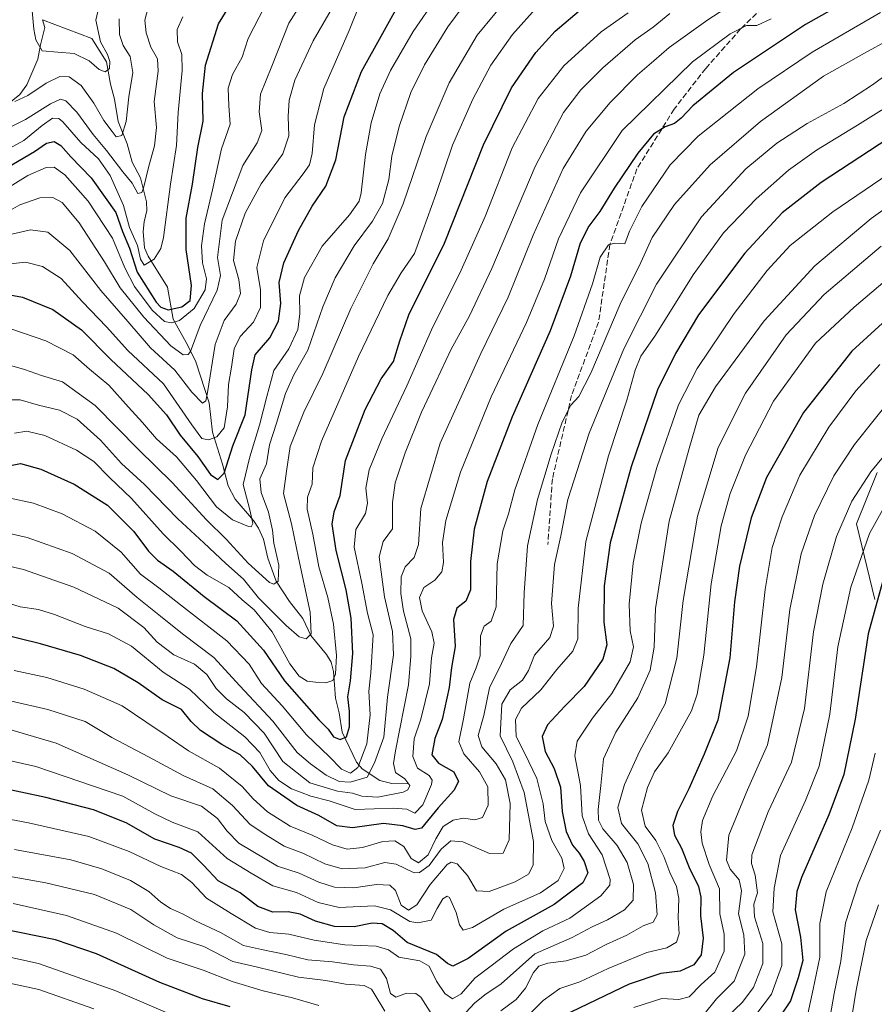
# Model space of a CAD drawing. Units: metres. Extents: x 599915 to 603338, y 4777747 to 4780111.
# Drawn here: x 601677 to 601928, y 4779052 to 4779341 of the extents above; entities that cross this region are included whole.
import ezdxf

# ---------------------------------------------------------------- set-up
doc = ezdxf.new("R2010")
doc.units = ezdxf.units.M
doc.header["$MEASUREMENT"] = 0
doc.linetypes.add('DGN Style 3', pattern=[2.307223, 1.648017, -0.659207])
for name, color, linetype, lineweight in [('Arbolado forestal CxS', 92, 'Continuous', 0), ('Corriente natural lineal', 142, 'Continuous', 13), ('Curva de nivel maestra', 30, 'Continuous', 30), ('Curva de nivel normal', 30, 'Continuous', 0), ('Pastizal CxS', 92, 'Continuous', 0), ('Senda', 7, 'DGN Style 3', 0)]:
    doc.layers.add(name, color=color, linetype=linetype, lineweight=lineweight)

# ---------------------------------------------------------------- blocks, each defined once
blk = doc.blocks.new('*U6')
at = {"layer": 'Pastizal CxS', "color": 92, "linetype": 'Continuous', "lineweight": 0}
blk.add_polyline3d([(601927.6993, 4779171.0821, 824.2175), (601922.2835, 4779193.2937, 816.719), (601928.3351, 4779208.3229, 815.012)], dxfattribs=at)

msp = doc.modelspace()

# ---------------------------------------------------------------- linework, layer by layer
at = {"layer": 'Arbolado forestal CxS', "color": 92, "linetype": 'Continuous', "lineweight": 0}
for points in [[(601928.3351, 4779208.3229, 815.012), (601922.2835, 4779193.2937, 816.719), (601927.6993, 4779171.0821, 824.2175)], [(601927.6993, 4779171.0821, 824.2175), (601922.2835, 4779193.2937, 816.719), (601928.3351, 4779208.3229, 815.012)]]:
    msp.add_polyline3d(points, dxfattribs=at)
at = {"layer": 'Corriente natural lineal', "color": 142, "linetype": 'Continuous', "lineweight": 13}
for points in [[(601672.7489, 4779315.8671, 661.7811), (601676.8227, 4779319.1769, 659.6608), (601678.8931, 4779322.0369, 658.4938), (601682.1219, 4779329.4807, 655.929), (601682.9597, 4779333.7527, 654.8805), (601684.2297, 4779338.8327, 653.9634), (601683.4749, 4779341.1013, 653.8994)], [(601791.0001, 4779117.0001, 740.4422), (601785.9597, 4779117.1025, 737.719), (601782.4887, 4779117.9809, 735.8208), (601777.2771, 4779121.4623, 730.4989), (601775.6581, 4779123.3419, 728.9581), (601771.4331, 4779132.1603, 724.347), (601770.5575, 4779137.8103, 723.0894), (601769.4245, 4779142.1735, 721.8782), (601768.8583, 4779149.9409, 719.5174), (601768.2217, 4779152.6775, 718.5811), (601766.8425, 4779154.9347, 717.7499), (601762.2029, 4779160.5555, 714.9348), (601759.8447, 4779165.4643, 713.8732), (601755.9799, 4779170.4631, 711.9648), (601752.0645, 4779176.4981, 709.5967), (601749.6015, 4779183.2493, 707.9509), (601748.3767, 4779188.7419, 706.9377), (601746.9011, 4779191.9591, 706.207), (601745.4367, 4779194.2381, 705.8584), (601740.0161, 4779200.4781, 703.1083), (601737.9193, 4779204.4381, 700.9232), (601736.3407, 4779210.7269, 699.3693), (601733.4123, 4779220.1709, 693.1058), (601732.3871, 4779228.7461, 690.0905), (601728.4527, 4779240.7733, 686.003), (601726.1829, 4779245.6045, 683.4618), (601721.8033, 4779253.3331, 676.7945), (601720.1883, 4779262.6669, 671.64), (601714.5289, 4779271.7689, 670.2711), (601713.4539, 4779274.2089, 669.6261), (601713.0815, 4779278.9605, 668.0921), (601713.3529, 4779281.8083, 667.4816), (601714.1307, 4779285.1469, 666.8405), (601713.9991, 4779287.6643, 666.2636), (601712.2865, 4779294.6821, 663.8492), (601709.7953, 4779299.3179, 662.7329), (601708.3377, 4779304.7221, 660.7249), (601705.6571, 4779311.2715, 659.1099), (601704.6001, 4779317.8343, 657.3901), (601703.4213, 4779322.1745, 655.9091), (601702.2919, 4779328.7067, 655.1218), (601697.9347, 4779335.6259, 653.1449), (601683.4749, 4779341.1013, 653.8994)]]:
    msp.add_polyline3d(points, dxfattribs=at)
at = {"layer": 'Curva de nivel maestra', "color": 30, "linetype": 'Continuous', "lineweight": 30, "flags": 128}
for points, elevation in [([(601926.1, 4779350.3001), (601907.3, 4779339.6601), (601886.23, 4779325.5701), (601874.24, 4779315.8001), (601870.86, 4779312.1801), (601868.9, 4779310.7001), (601866.17, 4779309.7301), (601862.78, 4779307.5201), (601858.11, 4779301.9401), (601851.16, 4779291.6901), (601847.01, 4779284.9001), (601843.72, 4779280.5701), (601841.22, 4779275.5701), (601838.43, 4779265.8901), (601832.43, 4779249.9001), (601821.3, 4779224.6801), (601813.98, 4779205.6801), (601810.13, 4779191.6801), (601809.04, 4779182.2401), (601809.05, 4779173.9001), (601807.7, 4779170.5701), (601805, 4779168.5701), (601804.05, 4779165.2401), (601804.6, 4779157.2901), (601803.52, 4779151.1001), (601802.8, 4779145.2901), (601800.78, 4779135.9001), (601798.57, 4779130.2901), (601797.67, 4779125.5501), (601799.62, 4779123.0601), (601804.12, 4779120.5801), (601805.56, 4779117.7501), (601804.14, 4779115.0601), (601799.59, 4779110.0001), (601794.64, 4779104.0401), (601792.82, 4779103.6501), (601789.21, 4779104.6801), (601783.55, 4779105.4301), (601774.46, 4779104.1301), (601769.82, 4779104.7001), (601764.55, 4779107.7901), (601758.13, 4779110.6901), (601749.83, 4779116.4001), (601745.1, 4779122.1201), (601741.46, 4779125.4901), (601736.09, 4779128.5501), (601729.87, 4779132.6201), (601727.11, 4779135.3501), (601724.27, 4779138.8201), (601718.64, 4779141.6701), (601711.6, 4779146.6801), (601704.44, 4779150.8001), (601694.68, 4779154.6501), (601682.94, 4779158.0901), (601671.36, 4779160.9501)], 750), ([(601671.78, 4779260.8101), (601677.6, 4779259.7501), (601686.5, 4779256.0901), (601694.96, 4779250.1401), (601703.53, 4779241.5001), (601714.52, 4779231.2101), (601719.85, 4779225.2101), (601723.93, 4779219.2801), (601729.03, 4779213.0601), (601732.8, 4779207.7301), (601734.9, 4779206.2501), (601736.8, 4779208.0801), (601739.32, 4779216.1001), (601742.93, 4779225.2201), (601744.16, 4779233.1401), (601744.9, 4779238.4301), (601745.9, 4779242.7901), (601750.23, 4779247.8101), (601752.78, 4779252.6901), (601753.43, 4779257.8401), (601752.94, 4779264.0501), (601754.27, 4779269.8201), (601758.6, 4779279.2501), (601762.63, 4779286.4101), (601766.6, 4779292.2601), (601769.52, 4779300.0001), (601772.03, 4779312.5801), (601777.12, 4779325.9001), (601789.56, 4779348.5201)], 700), ([(601673.37, 4779297.8201), (601681.15, 4779302.4201), (601684.7, 4779304.9201), (601686.88, 4779305.3801), (601688.88, 4779304.2301), (601691.81, 4779300.8401), (601697.76, 4779294.7201), (601701.91, 4779288.9801), (601705.02, 4779284.5301), (601707.02, 4779278.9801), (601708.99, 4779274.1201), (601711.26, 4779267.0801), (601716.83, 4779258.3001), (601718.22, 4779256.7901), (601720.41, 4779256.0001), (601724.42, 4779256.9201), (601726.78, 4779258.7601), (601727.22, 4779263.1701), (601725.64, 4779273.7201), (601725.62, 4779282.9001), (601727.49, 4779292.9001), (601729.04, 4779303.6201), (601730.62, 4779311.3201), (601730.42, 4779319.4701), (601731.31, 4779327.8101), (601735.18, 4779339.9001), (601741.03, 4779349.4501)], 675), ([(601673.61, 4779210.2301), (601677.09, 4779210.9201), (601683.05, 4779209.2801), (601692.76, 4779204.9301), (601702.58, 4779198.7801), (601710.33, 4779191.0201), (601714.58, 4779185.2401), (601717.21, 4779182.5801), (601721.88, 4779179.4001), (601730.88, 4779172.0001), (601740.52, 4779164.8501), (601748.34, 4779156.2401), (601754.46, 4779147.2101), (601764.6, 4779135.8101), (601767.3, 4779133.1001), (601768.89, 4779130.8001), (601770.86, 4779130.0601), (601772.68, 4779130.8401), (601773.57, 4779133.7601), (601773.57, 4779138.3701), (601773.09, 4779142.5701), (601773.9, 4779147.2401), (601774.51, 4779155.2401), (601774.02, 4779165.5701), (601772.55, 4779173.9001), (601769.6, 4779185.4701), (601768.46, 4779193.1601), (601769.04, 4779196.8001), (601770.81, 4779201.5701), (601772.38, 4779211.8801), (601778.14, 4779226.7801), (601782.86, 4779235.8201), (601786.42, 4779240.8901), (601788.28, 4779246.9001), (601790.92, 4779254.5501), (601801.41, 4779275.5501), (601812.9, 4779304.3701), (601821.09, 4779321.0901), (601828.19, 4779331.4501), (601833.87, 4779337.7801), (601842.21, 4779344.7801)], 725), ([(601934.63, 4779308.1901), (601911.88, 4779293.3201), (601900.5, 4779284.4201), (601889.55, 4779272.6601), (601875.97, 4779254.5701), (601869.17, 4779243.2301), (601863.86, 4779232.5301), (601856.16, 4779210.0301), (601849.98, 4779187.7101), (601848.23, 4779175.0901), (601848.2, 4779164.3901), (601849.02, 4779157.7701), (601847.84, 4779153.5601), (601842.44, 4779145.5801), (601836.77, 4779139.8501), (601831.68, 4779134.3301), (601830.03, 4779130.9501), (601830.93, 4779126.5301), (601833.59, 4779121.5201), (601835.42, 4779116.0601), (601835.91, 4779108.9301), (601837.14, 4779103.0301), (601839.01, 4779099.0301), (601840.95, 4779096.7201), (601842.41, 4779094.2701), (601843.48, 4779090.9701), (601841.96, 4779088.0201), (601833.61, 4779081.6601), (601819.55, 4779073.8101), (601808.32, 4779065.8301), (601803.88, 4779063.5401), (601802.29, 4779064.3601), (601799.12, 4779066.9901), (601790.51, 4779070.5201), (601786.39, 4779074.0201), (601783.17, 4779075.9801), (601780.18, 4779076.1701), (601774.94, 4779075.0501), (601769.2, 4779075.1801), (601763.54, 4779076.7401), (601759.12, 4779078.8501), (601755.57, 4779079.4701), (601751.05, 4779079.4301), (601746.71, 4779081.0201), (601741.44, 4779085.1001), (601735.07, 4779088.5501), (601730.8, 4779093.1001), (601727.17, 4779096.6801), (601723.62, 4779098.4001), (601716.46, 4779100.8201), (601708.08, 4779105.5801), (601698.45, 4779109.3901), (601684.45, 4779113.0301), (601662.38, 4779117.7401)], 775), ([(601936.67, 4779258.2601), (601920.89, 4779243.9001), (601906.78, 4779225.9001), (601895.86, 4779206.9001), (601891.35, 4779195.0001), (601887.97, 4779180.8701), (601886.45, 4779170.3501), (601885.09, 4779153.9501), (601881.64, 4779135.7301), (601877.57, 4779125.6801), (601873.07, 4779115.5301), (601869.76, 4779108.8901), (601868.4, 4779104.8401), (601868.89, 4779102.0001), (601870.97, 4779098.1801), (601873.24, 4779092.5001), (601875.95, 4779086.9601), (601876.63, 4779083.7801), (601876.48, 4779078.3601), (601877.3, 4779071.7601), (601876.68, 4779066.8501), (601874.55, 4779064.0001), (601870.55, 4779062.0801), (601864.88, 4779061.3801), (601855.55, 4779058.2501), (601836.21, 4779048.9701)], 800), ([(601931.03, 4779180.0501), (601925.69, 4779161.0401), (601921.92, 4779136.0001), (601918.58, 4779119.7401), (601914.14, 4779107.9001), (601906.16, 4779089.5701), (601904.76, 4779085.4401), (601904.31, 4779080.1101), (601905.88, 4779072.0801), (601906.5, 4779065.1801), (601905.15, 4779060.1401), (601902.95, 4779053.3601), (601899.88, 4779048.9001)], 825), ([(601738.55, 4779051.6601), (601730.39, 4779054.0201), (601717.92, 4779058.7901), (601699.39, 4779067.1601), (601687.28, 4779071.2801), (601670.85, 4779074.6101)], 800)]:
    msp.add_lwpolyline(points, dxfattribs=dict(at, elevation=elevation))
at = {"layer": 'Curva de nivel normal', "color": 30, "linetype": 'Continuous', "lineweight": 0, "flags": 128}
for points, elevation in [([(601668.12, 4779182.12), (601677.91, 4779179.89), (601692.73, 4779174.74), (601705.68, 4779168.52), (601713.27, 4779162.88), (601717.18, 4779158.57), (601722, 4779154.84), (601728.14, 4779152.11), (601731.75, 4779149.1), (601734.47, 4779144.99), (601737.43, 4779141.93), (601742.64, 4779137.94), (601748.55, 4779131.93), (601754.05, 4779123.58), (601761.96, 4779117.32), (601770, 4779114.85), (601774.45, 4779114.26), (601777.19, 4779113.41), (601781.88, 4779113.15), (601789.33, 4779114.57), (601790.63, 4779115.22), (601791.21, 4779116.56), (601789.77, 4779118.52), (601787.04, 4779120.35), (601786.46, 4779123.02), (601787.03, 4779126.71), (601790.88, 4779146.02), (601791.52, 4779154.43), (601791.53, 4779159.58), (601789.42, 4779167.62), (601788.57, 4779172.88), (601788.76, 4779177.77), (601789.86, 4779180.7), (601792.51, 4779183.43), (601793.82, 4779187.23), (601794.46, 4779197.78), (601800.18, 4779216.9), (601812.04, 4779243.24), (601820.1, 4779259.69), (601827.41, 4779277.91), (601836.21, 4779297.42), (601842.98, 4779308.42), (601850.01, 4779316.82), (601858, 4779324.93), (601862.8, 4779329), (601867.28, 4779332.99), (601878.64, 4779341.07), (601902.71, 4779356.72)], 740), ([(601667.16, 4779281.34), (601676.86, 4779286.86), (601682.77, 4779288.85), (601686.55, 4779288.96), (601689.3, 4779287.5), (601694.23, 4779281.53), (601701.72, 4779270.1), (601706.24, 4779262.52), (601713.2, 4779253.91), (601721.13, 4779245.42), (601724.78, 4779242.84), (601726.21, 4779242.95), (601726.89, 4779243.85), (601729.75, 4779251.39), (601734.73, 4779261.74), (601735.67, 4779266.1), (601734.79, 4779271.41), (601736.25, 4779282.3), (601742.24, 4779298.3), (601746.46, 4779305.04), (601747.83, 4779308.64), (601747.03, 4779314.06), (601747.46, 4779319.22), (601750.74, 4779327.45), (601755.77, 4779340.08), (601765.44, 4779355.44)], 685), ([(601674.49, 4779278.18), (601679.95, 4779279.45), (601685.06, 4779278.77), (601691.56, 4779273.42), (601700.61, 4779261.72), (601708.54, 4779252.57), (601715.18, 4779244.9), (601722.33, 4779238.36), (601727.31, 4779231.91), (601730.44, 4779228.64), (601731.44, 4779229.37), (601731.93, 4779231.81), (601734.2, 4779245.9), (601736.83, 4779252.85), (601740.29, 4779257.69), (601741.55, 4779260.85), (601741.1, 4779264.92), (601739.51, 4779270.44), (601740.12, 4779276.17), (601742.93, 4779284.38), (601747.63, 4779292.96), (601753.98, 4779301.79), (601755.81, 4779307.05), (601755.58, 4779312.74), (601755.88, 4779317.54), (601757.5, 4779323.37), (601762.86, 4779334.9), (601773.88, 4779353.84)], 690), ([(601679.77, 4779351.27), (601680.94, 4779338.36), (601681.53, 4779335.22), (601683.38, 4779331.99), (601687.98, 4779331.56), (601692.83, 4779331.14), (601697.17, 4779329.02), (601700.16, 4779326.51), (601701.9, 4779325.84), (601703.12, 4779326.81), (601703.26, 4779328.87), (601702.56, 4779330.92), (601700.51, 4779334.6), (601699.18, 4779340.96), (601701.14, 4779349.45)], 655), ([(601674.24, 4779229.61), (601676.95, 4779229.64), (601682.32, 4779228.04), (601688.47, 4779226.6), (601693.71, 4779223.99), (601700.56, 4779217.83), (601706.72, 4779210.97), (601713.44, 4779204.8), (601723.18, 4779194.75), (601730.83, 4779187.69), (601737.31, 4779181.64), (601742.43, 4779177.06), (601746.89, 4779171.57), (601754.95, 4779163.42), (601758.79, 4779160.15), (601760.82, 4779159.59), (601762.31, 4779161.02), (601761.99, 4779167.41), (601758.58, 4779183.27), (601756.54, 4779193.23), (601754.24, 4779202.17), (601755.08, 4779208.72), (601756.2, 4779215.92), (601760.15, 4779226.04), (601765.7, 4779237.36), (601773.97, 4779256.37), (601780.51, 4779269.53), (601784.92, 4779276.86), (601789.3, 4779287.06), (601796.08, 4779306.86), (601802.81, 4779322.57), (601811.04, 4779336.57), (601821.36, 4779349.17)], 715), ([(601748.74, 4779345.07), (601743.81, 4779335.56), (601742.08, 4779330.11), (601739.26, 4779324.99), (601737.95, 4779320.98), (601738.19, 4779315.8), (601738.56, 4779310.42), (601735.97, 4779303.24), (601733.42, 4779291.24), (601731.06, 4779281.24), (601730.18, 4779274.8), (601730.48, 4779269.8), (601731.61, 4779265.13), (601731.24, 4779261.87), (601728.01, 4779256.42), (601723.66, 4779252.94), (601721.36, 4779252.24), (601719.3, 4779252.64), (601715.63, 4779255.96), (601710.53, 4779262.89), (601707.65, 4779268.34), (601703.99, 4779277.02), (601696.88, 4779287.9), (601690.04, 4779295.64), (601686.92, 4779297.81), (601684.55, 4779297.8), (601679.22, 4779295.43), (601668.22, 4779288.65)], 680), ([(601669.56, 4779307.3), (601678.55, 4779311.82), (601685.88, 4779316.4), (601688.74, 4779317.77), (601690.36, 4779317.27), (601693.6, 4779313.98), (601698.35, 4779307.46), (601702.32, 4779302.7), (601707.09, 4779296.44), (601709.76, 4779293.12), (601711.49, 4779290.11), (601712.64, 4779290.45), (601713.18, 4779291.66), (601714.69, 4779298.18), (601716.37, 4779304.11), (601716.94, 4779309.51), (601716.26, 4779317.16), (601717.47, 4779326.05), (601717.24, 4779329.59), (601715.33, 4779333.02), (601713.87, 4779337.23), (601713.51, 4779340.97), (601714.53, 4779344.64)], 665), ([(601671.77, 4779240.41), (601678.21, 4779238.55), (601683.21, 4779236.75), (601689.39, 4779234.88), (601698.93, 4779227.95), (601711.72, 4779214.95), (601721.53, 4779205.36), (601731.62, 4779194.49), (601737.38, 4779188.8), (601743.82, 4779181.7), (601750.14, 4779176.06), (601751.39, 4779175.55), (601752.65, 4779176.49), (601752.83, 4779181.13), (601751.34, 4779187.62), (601750.96, 4779191.44), (601749.84, 4779196.7), (601747.67, 4779202.48), (601747.25, 4779206.46), (601749.23, 4779210.86), (601750.05, 4779216.45), (601752.18, 4779222.77), (601754.74, 4779231.5), (601757.22, 4779236.92), (601761.32, 4779244.24), (601765.7, 4779256.9), (601769.37, 4779265.36), (601774.88, 4779274.75), (601780.3, 4779282.03), (601783.21, 4779287.24), (601785.13, 4779294.24), (601785.97, 4779301.05), (601788.08, 4779309.82), (601791.58, 4779319.72), (601795.59, 4779327.9), (601802.44, 4779339), (601806.95, 4779345.04)], 710), ([(601672.24, 4779269.3), (601678.47, 4779269.99), (601683.48, 4779268.69), (601688.95, 4779265.2), (601695.21, 4779258.38), (601702.26, 4779251.05), (601708.49, 4779244.06), (601718.97, 4779234.28), (601727.28, 4779222.3), (601730.27, 4779218.3), (601732.16, 4779217.87), (601734.67, 4779218.75), (601736.83, 4779221.41), (601737.75, 4779227.59), (601738.04, 4779234.12), (601738.98, 4779239.18), (601739.71, 4779244.62), (601741.5, 4779248.2), (601745.38, 4779252.45), (601747.47, 4779256.72), (601747.47, 4779261.85), (601746.41, 4779268.39), (601748.31, 4779276.24), (601754.57, 4779288.9), (601759.98, 4779295.9), (601761.84, 4779298.57), (601762.58, 4779301.9), (601763.28, 4779310.24), (601766.07, 4779320.9), (601773.43, 4779337.97), (601776.86, 4779346.41)], 695), ([(601674.5, 4779250.31), (601684.53, 4779246.89), (601692.5, 4779242.85), (601697.31, 4779238.63), (601702.94, 4779233.96), (601708.7, 4779227.5), (601712.86, 4779223.01), (601716.99, 4779218.24), (601722.78, 4779212.93), (601728.69, 4779205.93), (601734.5, 4779198.24), (601739.21, 4779194.44), (601743.96, 4779192.44), (601744.75, 4779192.41), (601745.17, 4779193.41), (601744.3, 4779197.37), (601742.36, 4779204.82), (601744.32, 4779212.96), (601747.16, 4779222.24), (601749.27, 4779230.57), (601751.35, 4779238.24), (601755.72, 4779244.57), (601758.44, 4779250.24), (601759.01, 4779254.86), (601758.9, 4779260.08), (601760.33, 4779265.53), (601765.51, 4779274.65), (601773.57, 4779283.9), (601776.35, 4779287.88), (601777.02, 4779290.32), (601778.3, 4779301.57), (601779.92, 4779310.86), (601782.44, 4779319.38), (601785.55, 4779326.19), (601792.28, 4779337.63), (601798.97, 4779347.49)], 705), ([(601675.26, 4779219.86), (601678.88, 4779220.48), (601684.21, 4779219.15), (601693.46, 4779214.9), (601698.56, 4779211.55), (601703.16, 4779206.85), (601709.61, 4779200.74), (601718.89, 4779190.37), (601724.07, 4779185.27), (601728.12, 4779181.08), (601731.81, 4779178.23), (601738.12, 4779174.6), (601742.07, 4779170.94), (601745.56, 4779168.04), (601750.92, 4779161.64), (601756.08, 4779152.23), (601758.83, 4779148.56), (601761.1, 4779147.12), (601763.56, 4779146.88), (601766.62, 4779146.61), (601768.64, 4779147.36), (601769.44, 4779149.21), (601769.7, 4779154.63), (601768.82, 4779163.86), (601767.2, 4779171.66), (601764.58, 4779180.68), (601762.78, 4779190.22), (601761.14, 4779197.54), (601761.21, 4779201.08), (601762.56, 4779204.91), (601762.76, 4779209.73), (601765.37, 4779217.55), (601776.19, 4779242.34), (601784.79, 4779260.26), (601788.7, 4779266.9), (601792.59, 4779272.57), (601795.04, 4779279.31), (601798.93, 4779289.87), (601803.82, 4779304.31), (601809.7, 4779317.79), (601815.04, 4779327.77), (601821.36, 4779336.78), (601828.92, 4779345.14)], 720), ([(601669.38, 4779191.4), (601678.96, 4779189.31), (601692.21, 4779184.54), (601703.1, 4779178.78), (601711.28, 4779171.64), (601718.13, 4779166.15), (601724.62, 4779160.97), (601733.74, 4779154.1), (601741.4, 4779145.76), (601751.09, 4779135.45), (601758.22, 4779126.25), (601762.08, 4779122.88), (601766.68, 4779119.6), (601770.55, 4779117.69), (601773.71, 4779117.5), (601778.77, 4779119.02), (601780.88, 4779123.14), (601783.63, 4779130.75), (601784.74, 4779142.43), (601786.45, 4779154.84), (601786.2, 4779161.71), (601783.84, 4779171.9), (601782.29, 4779183.56), (601783.39, 4779188.06), (601786.13, 4779191.82), (601786.17, 4779199.57), (601786.96, 4779205.34), (601789.93, 4779214.08), (601794.66, 4779225.99), (601798.91, 4779234.92), (601803.27, 4779244.31), (601808.8, 4779254.24), (601815.29, 4779268.16), (601828.01, 4779298.05), (601836.37, 4779313.9), (601841.44, 4779320.58), (601847.91, 4779326.96), (601857.4, 4779335.17), (601862.64, 4779338.9), (601867.48, 4779342.9)], 735), ([(601724.71, 4779341.9), (601723, 4779338.24), (601723.08, 4779334.57), (601724.37, 4779330.91), (601724.52, 4779326.25), (601723.28, 4779313.91), (601722.82, 4779304.24), (601721.01, 4779292.9), (601718.97, 4779277.24), (601718.17, 4779274.04), (601716.29, 4779270.88), (601713.35, 4779269.16), (601712.24, 4779270.88), (601711.42, 4779274.84), (601709, 4779280.18), (601707.26, 4779286.62), (601703.36, 4779295.38), (601699.97, 4779300.33), (601694.71, 4779305.06), (601689.44, 4779311.19), (601688.26, 4779312.14), (601686.46, 4779312.23), (601683.37, 4779310.09), (601678, 4779305.64), (601669.48, 4779301.04)], 670), ([(601855.34, 4779343.1), (601847.43, 4779337.55), (601836.39, 4779327.57), (601828.87, 4779318.01), (601821.28, 4779303.51), (601813.35, 4779283.43), (601806.33, 4779267.7), (601797.58, 4779250.18), (601790.41, 4779233.75), (601783.02, 4779218.16), (601779.35, 4779209.1), (601778.36, 4779203.7), (601778.86, 4779199.3), (601778.24, 4779196.33), (601775.46, 4779191.6), (601774.96, 4779186.41), (601777.17, 4779175.91), (601778.82, 4779167.05), (601780.49, 4779160.72), (601779.78, 4779149.62), (601779.22, 4779144.24), (601779.64, 4779137.3), (601778.64, 4779128.76), (601776.05, 4779121.77), (601773.9, 4779120.11), (601771.26, 4779121.36), (601767.63, 4779125.01), (601760.94, 4779131.4), (601753.81, 4779139.94), (601747.74, 4779146.49), (601744.1, 4779152.09), (601737.61, 4779158.97), (601724.01, 4779169.5), (601717.66, 4779174.55), (601712.25, 4779178.52), (601706.54, 4779185), (601698.99, 4779191.12), (601689.31, 4779196.18), (601680.88, 4779199.37), (601673.55, 4779200.92)], 730), ([(601675.18, 4779150.28), (601684.78, 4779148.22), (601695.76, 4779144.78), (601706.91, 4779139.93), (601713.84, 4779135.2), (601720.38, 4779130.79), (601726.34, 4779126.71), (601735.44, 4779121.66), (601742.11, 4779116.26), (601745.31, 4779112.61), (601749.49, 4779108.8), (601756.16, 4779104.59), (601762.64, 4779102), (601768.61, 4779099.15), (601772.91, 4779097.89), (601777.41, 4779098.34), (601783.33, 4779100.13), (601786.86, 4779100.33), (601789.45, 4779098.68), (601791.6, 4779095.13), (601793.8, 4779093.88), (601796.66, 4779096.18), (601798.88, 4779100.89), (601801.08, 4779104.49), (601804.01, 4779106.38), (601807.04, 4779106.94), (601810.33, 4779106.5), (601812.6, 4779107.15), (601814.27, 4779110.74), (601814.18, 4779116.11), (601811.73, 4779120.58), (601807.12, 4779125.85), (601805.6, 4779129.38), (601807.03, 4779136.06), (601808.83, 4779146.58), (601810.73, 4779151), (601811.85, 4779154.6), (601811.97, 4779160.46), (601813.08, 4779163.23), (601815.12, 4779164.7), (601816.55, 4779168.9), (601816.92, 4779181.51), (601818.51, 4779191.26), (601820.22, 4779196.24), (601822.03, 4779203.23), (601828.85, 4779222.39), (601839.45, 4779248.44), (601844.86, 4779263.64), (601847.13, 4779271.49), (601849.56, 4779275.07), (601851.38, 4779275.56), (601854.28, 4779275.38), (601855.65, 4779279.12), (601859.34, 4779286.3), (601867.61, 4779298.58), (601875.85, 4779306.92), (601893.32, 4779320.87), (601909.32, 4779331.55), (601929.29, 4779343.21)], 755), ([(601938.88, 4779339.1), (601924.58, 4779331.3), (601912.64, 4779324.51), (601894.1, 4779311.24), (601879.31, 4779298.57), (601868.91, 4779286.9), (601862.34, 4779277.24), (601859.06, 4779269.9), (601852.92, 4779257.7), (601844.35, 4779237.41), (601840.81, 4779230.63), (601838.49, 4779228.1), (601835.99, 4779223.08), (601832.71, 4779213.73), (601828.7, 4779200.39), (601825.82, 4779186.84), (601824.81, 4779173.05), (601824.49, 4779163.5), (601820.93, 4779158.2), (601818.16, 4779152.28), (601814.58, 4779145.21), (601812.95, 4779137.07), (601811.34, 4779131.24), (601812.41, 4779127.9), (601816.57, 4779122.9), (601819.28, 4779118.24), (601820.65, 4779111.24), (601820.43, 4779100.57), (601818.6, 4779096.73), (601814.59, 4779096.63), (601806.76, 4779100.03), (601803.28, 4779100.31), (601800.44, 4779097.9), (601796.9, 4779093.09), (601794.14, 4779091.04), (601792.49, 4779090.92), (601787.24, 4779093.45), (601783.97, 4779093.99), (601778.14, 4779092.39), (601771.45, 4779092.14), (601766.32, 4779093.59), (601759.88, 4779096.66), (601754.35, 4779098.71), (601749.01, 4779102.03), (601744.4, 4779105.09), (601739.28, 4779110.64), (601733.47, 4779115.56), (601724.76, 4779119.44), (601714.57, 4779124.99), (601703.82, 4779130.59), (601695.98, 4779135.28), (601685.07, 4779138.87), (601662.9, 4779143.86)], 760), ([(601897.21, 4779341.38), (601893.08, 4779339.36), (601890.01, 4779339.38), (601885.22, 4779336.96), (601874.19, 4779328.7), (601853.53, 4779308.57), (601841.29, 4779290.29), (601834.85, 4779276.85), (601830.79, 4779265.01), (601825.51, 4779252.28), (601815.11, 4779230.48), (601806.12, 4779208.42), (601801.78, 4779194.26), (601800.85, 4779187.82), (601801.1, 4779181.92), (601800.61, 4779179.17), (601798.56, 4779176.74), (601795.39, 4779174.56), (601794.14, 4779171.64), (601794.88, 4779167.74), (601797.72, 4779161.57), (601798.36, 4779158.24), (601797.62, 4779154.02), (601797, 4779146.38), (601794.49, 4779136.02), (601792.55, 4779130.24), (601792.1, 4779125.06), (601793.5, 4779121.65), (601796.92, 4779119.43), (601797.82, 4779118.07), (601797.6, 4779116.83), (601795.11, 4779110.83), (601792.76, 4779108.42), (601790.34, 4779109.56), (601786.35, 4779109.88), (601775.23, 4779109.51), (601767.55, 4779112.03), (601762.19, 4779113.46), (601759.14, 4779114.6), (601756.51, 4779115.58), (601752.86, 4779117.98), (601750.27, 4779120.96), (601747.21, 4779126.23), (601742.85, 4779130.78), (601733.78, 4779137.9), (601726.64, 4779144.76), (601718.91, 4779149.73), (601709.64, 4779157.35), (601702.89, 4779160.97), (601696.03, 4779163.15), (601687.04, 4779166.66), (601682.34, 4779168.1), (601676.94, 4779168.9), (601671.32, 4779170.68)], 745), ([(601706.01, 4779341.38), (601706.14, 4779336.74), (601707.18, 4779333.58), (601709.23, 4779330.34), (601710.02, 4779325.65), (601708.87, 4779318.51), (601708.02, 4779311.21), (601706.76, 4779307.14), (601705.13, 4779306.8), (601703.98, 4779308.34), (601701.52, 4779311.54), (601698.58, 4779316.6), (601694.82, 4779321.85), (601691.29, 4779324.34), (601688.57, 4779324.44), (601684.55, 4779322.52), (601679.21, 4779318.92), (601675.4, 4779317.07)], 660), ([(601932.47, 4779326.02), (601927.02, 4779322.02), (601918.57, 4779316.57), (601907.83, 4779310.64), (601898.94, 4779304.87), (601889.85, 4779297.32), (601876.83, 4779283.28), (601863.65, 4779263.58), (601854, 4779244.57), (601843.88, 4779219.9), (601837.65, 4779200.37), (601835.51, 4779189.76), (601833.71, 4779181.37), (601832.8, 4779169.9), (601833.39, 4779163.24), (601832.36, 4779159.91), (601827.85, 4779154.8), (601826.06, 4779150.25), (601824.33, 4779147.42), (601820.72, 4779144.61), (601818.27, 4779140.39), (601817.8, 4779131.15), (601821.45, 4779123.47), (601824.81, 4779114.5), (601827.52, 4779100.1), (601827.44, 4779093.13), (601826.07, 4779090.57), (601822.16, 4779088.29), (601814.51, 4779085.46), (601810.83, 4779085.63), (601808.2, 4779090.16), (601805.13, 4779093.6), (601803.36, 4779094.08), (601802.21, 4779093.38), (601797.25, 4779087.51), (601793.35, 4779081.57), (601790.87, 4779079.98), (601788.74, 4779081.42), (601787.08, 4779085.71), (601785.35, 4779087.35), (601781.5, 4779087.53), (601774.81, 4779086.5), (601769.14, 4779086.7), (601764.55, 4779088.24), (601758.82, 4779090.85), (601752.41, 4779092.88), (601741.09, 4779099.6), (601737.65, 4779103.13), (601734.88, 4779106.9), (601730.1, 4779110.45), (601721.16, 4779113.54), (601708.53, 4779119.66), (601687.55, 4779128.94), (601669.79, 4779134.16)], 765), ([(601652.3, 4779128.62), (601681.51, 4779122.07), (601707.05, 4779113.42), (601716.5, 4779108.23), (601721.55, 4779105.83), (601729.07, 4779102.95), (601737.65, 4779095.13), (601744.74, 4779090.86), (601751.08, 4779087.09), (601758.01, 4779085.21), (601764.41, 4779082.23), (601770.55, 4779080.81), (601780.88, 4779081.25), (601785.55, 4779080.06), (601791.21, 4779076.62), (601793.6, 4779076.22), (601797.56, 4779077.03), (601799.25, 4779080.43), (601800.89, 4779083.34), (601802.23, 4779084.1), (601802.93, 4779083.68), (601804.88, 4779079.29), (601805.82, 4779075.73), (601806.88, 4779074.11), (601809.61, 4779074.91), (601818.82, 4779080.23), (601829.54, 4779085.09), (601834.77, 4779088.7), (601836.52, 4779092.24), (601835.85, 4779095.2), (601832.95, 4779100.39), (601830.97, 4779106.02), (601830.39, 4779111.19), (601828.49, 4779118.56), (601825.01, 4779125.88), (601822.42, 4779130.9), (601822.26, 4779135.9), (601824, 4779139.24), (601829.64, 4779144.57), (601834.38, 4779150.57), (601839.1, 4779155.9), (601840.5, 4779159.57), (601840.61, 4779168.57), (601842.9, 4779188.07), (601849.5, 4779213.25), (601854.93, 4779229.5), (601857.38, 4779238.29), (601859.05, 4779242.42), (601863.33, 4779248.6), (601874.33, 4779266.33), (601883.25, 4779278.61), (601892.86, 4779288.55), (601902.37, 4779296.95), (601910.5, 4779302.8), (601922.55, 4779310.16), (601940.29, 4779321.24)], 770), ([(601941.03, 4779302.22), (601915.36, 4779284.8), (601902.87, 4779274.92), (601896.09, 4779267.55), (601886.38, 4779254.91), (601875.56, 4779238.86), (601870.1, 4779228.15), (601863.72, 4779209.79), (601859.07, 4779193.43), (601856.79, 4779181.76), (601855.58, 4779169.7), (601855.93, 4779161.89), (601856.89, 4779157.21), (601855.84, 4779152.78), (601850.51, 4779143.54), (601844.88, 4779136.28), (601840.33, 4779129.58), (601839.7, 4779125.24), (601841.29, 4779116.57), (601841.81, 4779107.6), (601843.63, 4779102.36), (601847.66, 4779096.17), (601850.07, 4779088.95), (601849.91, 4779087.29), (601847.3, 4779084.19), (601838.2, 4779077.66), (601830.3, 4779073.89), (601821.64, 4779068.68), (601815.13, 4779063.67), (601810.29, 4779060.01), (601806.28, 4779055.4), (601803.81, 4779054), (601801.53, 4779055.56), (601799.11, 4779059.14), (601796.9, 4779063.59), (601794.23, 4779065.12), (601787.99, 4779066.18), (601784.95, 4779068.35), (601781.38, 4779069.41), (601772.16, 4779069.77), (601763.15, 4779071.19), (601755.81, 4779072.92), (601750.15, 4779073.4), (601746, 4779074.69), (601738.88, 4779078.96), (601731.58, 4779083.5), (601727.34, 4779088.13), (601724.24, 4779090.48), (601718.21, 4779092.74), (601708.88, 4779097.14), (601697.11, 4779101.54), (601679.4, 4779105.58), (601663.29, 4779108.64)], 780), ([(601937.12, 4779290.31), (601926.54, 4779282.76), (601910.06, 4779268.9), (601895.23, 4779252.82), (601880.92, 4779233.42), (601876.07, 4779225.09), (601873.16, 4779215.34), (601867.34, 4779194.07), (601863.34, 4779168.44), (601862.88, 4779157.09), (601861.78, 4779150.34), (601858.09, 4779142.24), (601851.65, 4779132.14), (601848.06, 4779124.36), (601847.26, 4779116.57), (601846.53, 4779109.52), (601846.62, 4779106.38), (601847.9, 4779103.86), (601852.1, 4779098.9), (601855, 4779093.97), (601856.86, 4779087.49), (601856.76, 4779082.91), (601854.25, 4779080.06), (601849.21, 4779077.17), (601844.77, 4779075.09), (601838.89, 4779071.93), (601827.94, 4779067.14), (601818.01, 4779058.42), (601813.21, 4779055.2), (601810.21, 4779052.69), (601805.21, 4779047.32)], 785), ([(601929.55, 4779274.72), (601912.84, 4779260.52), (601901.64, 4779248.66), (601889.68, 4779231.57), (601881.72, 4779215.65), (601875.66, 4779195.56), (601871.46, 4779170.82), (601869.54, 4779153.89), (601866.15, 4779140.51), (601858.67, 4779126.51), (601854.22, 4779116.85), (601852.24, 4779110.08), (601853.35, 4779105.44), (601858.14, 4779099.45), (601861.08, 4779093.69), (601863.36, 4779085.1), (601863.76, 4779078.58), (601862.6, 4779076.45), (601859.72, 4779075.34), (601854.9, 4779072.69), (601848.89, 4779069.88), (601842.84, 4779066.78), (601837.13, 4779065.12), (601831.74, 4779064.46), (601829.06, 4779063.54), (601827.5, 4779061.73), (601825.15, 4779057.13), (601822.49, 4779053.8), (601817.92, 4779050.46)], 790), ([(601933.95, 4779267.31), (601921.55, 4779256.76), (601910.21, 4779246.25), (601897.92, 4779229.22), (601889.71, 4779213.4), (601885.24, 4779202.17), (601882.58, 4779192.72), (601879.66, 4779175.72), (601877.54, 4779154.74), (601875.54, 4779143.34), (601873.91, 4779138.39), (601867.06, 4779126.13), (601863.04, 4779120.51), (601860.93, 4779115.99), (601859.25, 4779109.26), (601860.29, 4779104.57), (601863.39, 4779100.41), (601865.78, 4779095.68), (601867.48, 4779091.01), (601869.52, 4779086.88), (601870.19, 4779083.38), (601870, 4779077.76), (601870.26, 4779073.06), (601869.5, 4779070.57), (601866.64, 4779068.9), (601860.82, 4779067.57), (601849.46, 4779062.89), (601841.13, 4779058.97), (601835.24, 4779057.02), (601830.32, 4779053.48), (601823.24, 4779046.38)], 795), ([(601929.14, 4779240.04), (601922.06, 4779232.24), (601914.14, 4779221.65), (601905.68, 4779207.56), (601900.46, 4779195.32), (601897.58, 4779186.36), (601895.45, 4779174.06), (601892.92, 4779151.3), (601890.52, 4779136.88), (601887.08, 4779126.7), (601880.14, 4779113.54), (601877.11, 4779106.25), (601876.66, 4779102.94), (601876.96, 4779099.59), (601879.03, 4779093.37), (601882.09, 4779086.25), (601882.22, 4779078.9), (601883.42, 4779072.9), (601883.44, 4779067.97), (601880.69, 4779061.82), (601876.68, 4779058.18), (601873.16, 4779054.61), (601870.21, 4779053.74), (601865.21, 4779054.04), (601856.93, 4779051.43)], 805), ([(601933.27, 4779231), (601921.68, 4779216.57), (601915.67, 4779207.32), (601909.96, 4779195.76), (601906.04, 4779184.47), (601902.76, 4779168.11), (601900.34, 4779148.24), (601896.2, 4779128.49), (601890.31, 4779115.26), (601884.86, 4779102.02), (601884.1, 4779094.66), (601885.2, 4779091.96), (601887.9, 4779088.89), (601888.55, 4779085.66), (601887.63, 4779078.93), (601889.22, 4779072.79), (601889.54, 4779067.05), (601886.43, 4779059.17), (601881.21, 4779053.95), (601877.21, 4779048.97)], 810), ([(601940.5, 4779225.38), (601926.45, 4779208.49), (601920.9, 4779199.87), (601916.46, 4779189.57), (601912.44, 4779175.57), (601909.7, 4779161.57), (601906.98, 4779139.1), (601903.23, 4779123.38), (601896.39, 4779108.77), (601891.58, 4779096.23), (601891.46, 4779093.71), (601892.53, 4779090.22), (601893.22, 4779085.07), (601892.16, 4779081.73), (601892.32, 4779078.01), (601894.83, 4779070.19), (601894.82, 4779064.31), (601892.1, 4779057.35), (601888.75, 4779052.92), (601884.55, 4779048.9)], 815), ([(601931.98, 4779201.03), (601926.05, 4779190.39), (601920.64, 4779174.72), (601916.78, 4779157.24), (601914.49, 4779137.49), (601911.3, 4779122.24), (601907.36, 4779112.11), (601899.94, 4779095.99), (601898.08, 4779086.44), (601897.76, 4779079.45), (601900.39, 4779070.11), (601900.39, 4779063.74), (601897.39, 4779055.39), (601893.01, 4779049.7)], 820), ([(601927.77, 4779126.02), (601925.86, 4779118.09), (601921.04, 4779104.14), (601913.36, 4779085.31), (601911.56, 4779076.09), (601911.55, 4779066.17), (601909.56, 4779056.78), (601907.98, 4779049.57)], 830), ([(601929.3, 4779103.44), (601922.8, 4779087.72), (601919.04, 4779076.24), (601917.7, 4779065), (601915.76, 4779055.58), (601914.53, 4779048.84)], 835), ([(601798.58, 4779048.06), (601794.49, 4779054.51), (601793.03, 4779055.54), (601790.32, 4779055.62), (601787.19, 4779054.52), (601785.55, 4779055.5), (601784.38, 4779059.96), (601782.68, 4779062.65), (601779.67, 4779063.6), (601774.74, 4779063.94), (601768.55, 4779064.86), (601761.3, 4779065.46), (601754.91, 4779067.03), (601747.76, 4779068.49), (601742.44, 4779069.62), (601735.75, 4779073.48), (601728.42, 4779076.85), (601724.62, 4779078.93), (601721.08, 4779080.51), (601718.18, 4779082.36), (601714.65, 4779085.42), (601709.27, 4779088.67), (601700.88, 4779092.1), (601691.83, 4779094.72), (601675.27, 4779097.73)], 785), ([(601783.88, 4779050.36), (601780.83, 4779055.58), (601780.05, 4779056.81), (601777.84, 4779057.87), (601772.38, 4779058.26), (601766.61, 4779059.38), (601758.58, 4779060.36), (601746.59, 4779063.23), (601739.3, 4779064.89), (601730.86, 4779069.36), (601723, 4779071.91), (601716.2, 4779075.69), (601709.44, 4779080.18), (601698.71, 4779084.62), (601684.5, 4779088.03), (601665.22, 4779091.39)], 790), ([(601764.55, 4779051.98), (601756.8, 4779054.31), (601748.23, 4779056.3), (601739.14, 4779059.05), (601730.6, 4779062.35), (601720.03, 4779065.95), (601705.25, 4779073.2), (601690.55, 4779078.45), (601674.88, 4779081.91)], 795), ([(601928.72, 4779081.57), (601925.15, 4779071.05), (601922.14, 4779056.49), (601920.39, 4779045.72)], 840), ([(601721.65, 4779049.18), (601704.98, 4779056.35), (601682.38, 4779064.32), (601668.42, 4779067.33)], 805), ([(601698.55, 4779051.01), (601682.41, 4779056.75), (601666, 4779060.2)], 810)]:
    msp.add_lwpolyline(points, dxfattribs=dict(at, elevation=elevation))
at = {"layer": 'Pastizal CxS', "color": 92, "linetype": 'Continuous', "lineweight": 0}
msp.add_polyline3d([(601927.6993, 4779171.0821, 824.2175), (601922.2835, 4779193.2937, 816.719), (601928.3351, 4779208.3229, 815.012)], dxfattribs=at)
at = {"layer": 'Senda', "color": 7, "linetype": 'DGN Style 3', "lineweight": 0}
msp.add_polyline3d([(601937.2495, 4779383.0409, 742.9537), (601925.6739, 4779369.1503, 752.1959), (601902.8535, 4779352.6139, 752.0089), (601888.3015, 4779338.3925, 755.8316), (601878.0487, 4779326.8169, 755.8742), (601868.7883, 4779314.9107, 758.3998), (601857.8743, 4779297.3819, 760.348), (601849.9367, 4779275.2231, 757.6942), (601846.6295, 4779252.4027, 773.4061), (601838.6919, 4779230.9053, 768.7235), (601833.0695, 4779206.4313, 765.1184), (601831.7467, 4779187.2489, 772.1591)], dxfattribs=at)

# ---------------------------------------------------------------- block references
at = {"layer": 'Pastizal CxS', "color": 92, "linetype": 'Continuous', "lineweight": 0}
msp.add_blockref('*U6', (0, 0), dxfattribs=at)

doc.saveas('drawing.dxf')
